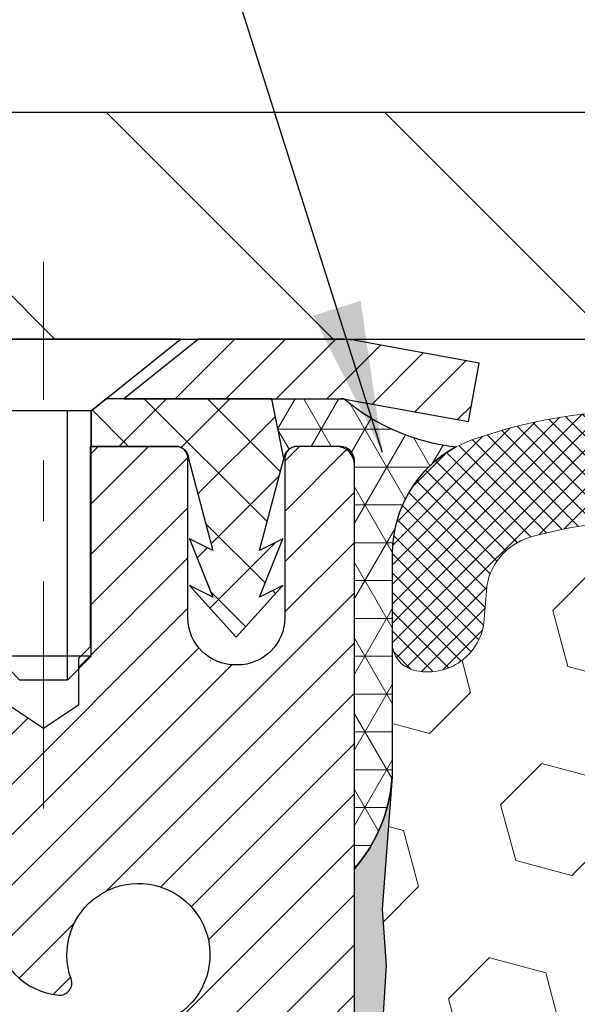
# Model space of a CAD drawing. Extents: x 13 to 3254, y -193 to 1977.
# Drawn here: x 89 to 90, y -173 to -171 of the extents above; entities that cross this region are included whole.
import ezdxf

# ---------------------------------------------------------------- set-up
doc = ezdxf.new("R2010")
doc.units = 0
doc.header["$LTSCALE"] = 5
doc.header["$MEASUREMENT"] = 0
doc.linetypes.add('CENTERX2', pattern=[4, 2.5, -0.5, 0.5, -0.5])
doc.layers.get('DEFPOINTS').update_dxf_attribs({"linetype": 'CONTINUOUS'})
for name, color, linetype, lineweight in [('CAPPING STRIP - H', 251, 'CONTINUOUS', 15), ('CAPPING STRIP - L', 7, 'CONTINUOUS', 25), ('CENTERLINE - L', 1, 'CENTERX2', 18), ('CONCRETE - L', 132, 'CONTINUOUS', 13), ('CORNER BEAD - H', 50, 'CONTINUOUS', 15), ('CORNER BEAD - L', 52, 'CONTINUOUS', 25), ('COVER PLATE - H', 251, 'CONTINUOUS', 13), ('COVER PLATE - L', 7, 'CONTINUOUS', 25), ('DIMS', 50, 'CONTINUOUS', 25), ('EPOXY ADHESIVE - H', 50, 'CONTINUOUS', 15), ('EPOXY ADHESIVE - L', 52, 'CONTINUOUS', 25), ('FOAM INSERT - H', 150, 'CONTINUOUS', 9), ('MIG RETAINER - H', 251, 'CONTINUOUS', 20), ('MIG RETAINER - L', 7, 'CONTINUOUS', 30), ('PVC SIDESHEET - H', 170, 'CONTINUOUS', 20), ('PVC SIDESHEET - L', 150, 'CONTINUOUS', 25), ('SCREW - L', 1, 'CONTINUOUS', 25), ('SILICONE BELLOWS - H', 20, 'CONTINUOUS', 13), ('SILICONE BELLOWS - L', 22, 'CONTINUOUS', 13), ('TEXT - 4', 241, 'CONTINUOUS', 25)]:
    doc.layers.add(name, color=color, linetype=linetype, lineweight=lineweight)
doc.dimstyles.get("Standard").update_dxf_attribs({"dimtxt": 0.18, "dimasz": 0.18, "dimexe": 0.18, "dimexo": 0.0625, "dimgap": 0.09, "dimtad": 0, "dimtih": 1, "dimtoh": 1, "dimdec": 4, "dimzin": 0, "dimdsep": 46, "dimtxsty": 'Standard', "dimcen": 0.09, "dimadec": 0, "dimazin": 0, "dimtfac": 1, "dimtdec": 4, "dimtofl": 0, "dimtmove": 0, "dimatfit": 3, "dimfxl": 1, "dimtolj": 1, "dimtzin": 0, "dimarcsym": 0})
doc.dimstyles.new('STANDARD$0', dxfattribs={"dimtxt": 0.18, "dimasz": 0.18, "dimexe": 0.18, "dimexo": 0.0625, "dimgap": 0.09, "dimtad": 0, "dimtih": 1, "dimtoh": 1, "dimdec": 4, "dimzin": 0, "dimdsep": 46, "dimtxsty": 'Standard', "dimcen": 0.09, "dimadec": 0, "dimazin": 0, "dimtfac": 1, "dimtdec": 4, "dimtofl": 0, "dimtmove": 0, "dimatfit": 3, "dimfxl": 1, "dimtolj": 1, "dimtzin": 0, "dimarcsym": 0})

# ---------------------------------------------------------------- blocks, each defined once
blk = doc.blocks.new('*D33')
at = {"layer": 'DEFPOINTS', "color": 0, "transparency": 16777216}
for p in [(108.2021528981604, -169.2385087175238), (84.20215296540322, -171.8311915062004), (108.2021528981604, -171.8311915061979)]:
    blk.add_point(p, dxfattribs=at)
at = {"layer": 'DIMS', "color": 0, "lineweight": -2, "transparency": 16777216}
for p, q in [((84.20215296540322, -171.5811915062004), (84.20215296540322, -168.9885087175238)), ((108.2021528981604, -171.5811915061979), (108.2021528981604, -168.9885087175238)), ((84.45215296540322, -169.2385087175238), (89.81303736292561, -169.2385087175238)), ((107.9521528981604, -169.2385087175238), (92.35470402959227, -169.2385087175238))]:
    blk.add_line(p, q, dxfattribs=at)
at = {"layer": 'DIMS', "color": 0, "transparency": 16777216}
for points in [[(84.45215296540322, -169.1968420508571), (84.45215296540322, -169.2801753841904), (84.20215296540322, -169.2385087175238)], [(107.9521528981604, -169.1968420508571), (107.9521528981604, -169.2801753841904), (108.2021528981604, -169.2385087175238)]]:
    blk.add_solid(points, dxfattribs=at)
at = {"layer": 'DIMS', "color": 0, "transparency": 16777216, "insert": (91.08387069625894, -169.2385087175238), "char_height": 0.25, "attachment_point": 5}
blk.add_mtext('\\A1;24 IN\\P [609.6mm]', dxfattribs=at)

msp = doc.modelspace()

# ---------------------------------------------------------------- hatches: boundary and pattern name
at = {"layer": 'CAPPING STRIP - H'}
h = msp.add_hatch(dxfattribs=at)
h.set_pattern_fill('ANSI31', color=256, scale=0.47244, angle=90, style=0)
h.set_pattern_definition([(45.00000000000001, (-903.0481995763887, 245.0794549536772), (0.04175819096297156, -0.04175819096297156), [])])
edge = h.paths.add_edge_path()
edge.add_line((89.39066592921324, -172.0923985801032), (89.40827269325405, -171.9955613778775))
edge.add_line((89.40827269325405, -171.9955613778775), (89.203962653433, -171.9584140979093))
edge.add_arc((89.17931318377282, -172.0939861810207), 0.1377947244043846, 439.6951535297753, 449.9999999990073)
edge.add_line((89.17931318377521, -171.9561914566163), (88.94446584286368, -171.9561914566163))
edge.add_line((88.94446584286368, -171.9561914566163), (88.82143483892594, -172.0546162597665))
edge.add_line((88.82143483892594, -172.0546162597665), (89.17931318377521, -172.0546162597665))
edge.add_arc((89.17931318377225, -172.0939861810338), 0.03936992126728001, 439.69515352857024, 449.9999999956983, ccw=False)
edge.add_line((89.18635588939185, -172.0552513001363), (89.39066592921324, -172.0923985801032))
edge = h.paths.add_edge_path()
edge.add_arc((88.15706741766371, -172.0939861810267), 0.03936992126011774, 90.00000000016541, 180.0000000001654, ccw=False)
edge.add_line((88.1570674176636, -172.0546162597665), (88.55568787042137, -172.0546162597665))
edge.add_line((88.55568787042137, -172.0546162597665), (88.43265686648363, -171.9561914566163))
edge.add_line((88.43265686648363, -171.9561914566163), (88.11769749640405, -171.9561914566163))
edge.add_arc((88.11769749640416, -172.0546162597664), 0.09842480315012381, 450.0000000000662, 540.0000000000662)
edge.add_line((88.01927269325404, -172.0546162597665), (88.01927269325404, -172.605795157407))
edge.add_line((88.01927269325404, -172.605795157407), (88.11769749640405, -172.605795157407))
edge.add_line((88.11769749640405, -172.605795157407), (88.1176974964036, -172.0939861810268))
at = {"layer": 'CORNER BEAD - H'}
h = msp.add_hatch(dxfattribs=at)
h.set_pattern_fill('NET3', color=256, scale=0.4999999999999999, style=0)
h.set_pattern_definition([(0, (156.5889573297318, -202.9174890522419), (0, 0.06249999999999999), []), (59.99999999999999, (156.5889573297318, -202.9174890522419), (-0.05412658773652741, 0.03125), []), (120, (156.5889573297318, -202.9174890522419), (-0.05412658773652741, -0.03124999999999998), [])])
edge = h.paths.add_edge_path()
edge.add_line((89.18635437339972, -172.0552513001361), (89.06576486701039, -172.0546162597664))
edge.add_line((89.06576486701039, -172.0546162597664), (89.08544842659684, -172.153041259759))
edge.add_arc((89.08626812824556, -172.1533704797815), 0.0008833439964850852, 158.1179297715864, 360.8181590899748)
edge.add_arc((89.10711696451966, -172.1533234487735), 0.01996561200112142, 89.90123078185673, 180.0987692178221, ccw=False)
edge.add_line((89.10715138218407, -172.1333578664378), (89.17853085091556, -172.133356810939))
edge.add_arc((89.17853085091556, -172.1569788581832), 0.0236220472442028, 0, 90, ccw=False)
edge.add_line((89.20215289815977, -172.1569788581832), (89.20215289816045, -172.8311914566162))
edge.add_arc((89.00538402213832, -172.6614035489619), 0.2598959871883703, 319.2097510618541, 356.0189514340825)
edge.add_line((89.26465289816045, -172.6794472205073), (89.26465289816045, -172.3102672029695))
edge.add_arc((89.46465289816041, -172.3102672029694), 0.1999999999999549, 118.23613575686471, 180.0000000000041, ccw=False)
edge.add_arc((89.4069550065091, -171.7945801318797), 0.3414880631712388, 229.7594506221592, 263.7927568215042, ccw=False)
at = {"layer": 'COVER PLATE - H'}
h = msp.add_hatch(dxfattribs=at)
h.set_pattern_fill('ANSI31', color=256, scale=2.6, angle=90, style=0)
h.set_pattern_definition([(135, (89.89262238728473, -180.4957814339375), (-0.229809703885628, -0.2298097038856279), [])])
h.paths.add_polyline_path([(95.73340289816018, -171.5811914566163), (85.61997335306704, -171.581191456616), (84.20215289816018, -171.8311914566162), (84.20215289816018, -171.9561914566162), (96.04590289816018, -171.9561914566161), (96.04590289816018, -171.8936914566164)])
at = {"layer": 'EPOXY ADHESIVE - H'}
h = msp.add_hatch(dxfattribs=at)
h.set_pattern_fill('AR-SAND', color=256, scale=0.03937007874015701)
h.set_pattern_definition([(37.50000000000001, (75.58164062500046, 11.11245902953651), (-0.002480053468882181, 0.07585920350445416), [0, -0.05984251968503865, 0, -0.06692913385826692, 0, -0.06397637795275514]), (7.499999999999999, (75.58164062500046, 11.11245902953651), (0.06967624823888606, 0.1111081128043191), [0, -0.03228346456692874, 0, -0.05393700787401511, 0, -0.02066929133858243]), (327.5, (75.53321542815007, 11.11245902953651), (0.1226040103051755, 0.0002227973833450738), [0, -0.0196850393700785, 0, -0.07086614173228262, 0, -0.09251968503936897]), (317.5, (75.53321542815007, 11.11245902953651), (0.118351441124892, 0.03455415609977319), [0, -0.009842519685039252, 0, -0.04645669291338526, 0, -0.05314960629921196])])
edge = h.paths.add_edge_path()
edge.add_line((88.96415289816036, -176.956191456616), (88.96415289816039, -176.8555109158252))
edge.add_arc((-335.492174344492, -176.7543185904947), 424.4563393050083, 359.9863404249658, 360.0136595757584)
edge.add_line((88.96415289815911, -176.6531262597994), (88.9654870219284, -174.8653562597993))
edge.add_line((88.9654870219284, -174.8653562597993), (89.2021528981578, -174.8653562597994))
edge.add_line((89.2021528981578, -174.8653562597994), (89.20215441413664, -172.8311896997205))
edge.add_arc((89.0053840221384, -172.661403548962), 0.2598959871882628, 319.2102626382558, 356.0189514340809)
edge.add_line((89.26465289816045, -172.6794472205073), (89.24807478308139, -172.897656723215))
edge.add_line((89.24807478308139, -172.897656723215), (89.25456157863157, -172.9917669198522))
edge.add_line((89.25456157863155, -172.9917669198522), (89.24780125299684, -173.0965285496795))
edge.add_line((89.24780125299685, -173.0965285496795), (89.2542127981792, -173.1698199185435))
edge.add_line((89.2542127981792, -173.1698199185435), (89.24751739273385, -173.2049626717136))
edge.add_line((89.24751739273384, -173.2049626717136), (89.25421279817918, -173.251739577025))
edge.add_line((89.2542127981792, -173.251739577025), (89.24338816945435, -173.3197375272438))
edge.add_line((89.24338816945433, -173.3197375272438), (89.24547581335256, -173.4577419295169))
edge.add_line((89.24547581335256, -173.4577419295169), (89.25421279817918, -173.557630444685))
edge.add_line((89.2542127981792, -173.557630444685), (89.25613185507122, -173.7903117595287))
edge.add_line((89.2561318550712, -173.7903117595287), (89.2559197130755, -173.973941759059))
edge.add_line((89.25591971307551, -173.973941759059), (89.2610769438774, -174.0824238966086))
edge.add_line((89.26107694387738, -174.0824238966085), (89.24937655662885, -174.1417547996703))
edge.add_line((89.24937655662885, -174.1417547996703), (89.25218096440713, -174.2481631942957))
edge.add_line((89.25218096440713, -174.2481631942957), (89.25386324055799, -174.3671953502431))
edge.add_line((89.25386324055799, -174.3671953502431), (89.25803484319286, -174.5058491566259))
edge.add_line((89.25803484319286, -174.5058491566259), (89.2428685617057, -174.655244830458))
edge.add_line((89.2428685617057, -174.655244830458), (89.24404685356045, -174.9039809071319))
edge.add_line((89.24404685356046, -174.9039809071319), (89.18147377381243, -174.9250997989774))
edge.add_line((89.18147377381243, -174.9250997989773), (89.07224927691132, -174.9348787568848))
edge.add_line((89.07224927691132, -174.9348787568848), (89.03080042476077, -175.1202353986142))
edge.add_line((89.03080042476077, -175.1202353986142), (89.02402157047928, -175.2496468236948))
edge.add_line((89.02402157047928, -175.2496468236948), (89.01419693035169, -175.3740809193986))
edge.add_line((89.01419693035169, -175.3740809193986), (89.0227354491723, -175.5217428392879))
edge.add_line((89.0227354491723, -175.5217428392879), (89.03654589098267, -175.7859391638803))
edge.add_line((89.03654589098267, -175.7859391638803), (89.02343895205138, -176.1411976817876))
edge.add_line((89.02343895205138, -176.1411976817876), (89.02100737716034, -176.4342563984869))
edge.add_line((89.02100737716034, -176.4342563984869), (89.01871209921387, -176.5874418673973))
edge.add_line((89.01871209921387, -176.5874418673973), (89.00020237582885, -176.7082930060075))
edge.add_line((89.00020237582885, -176.7082930060075), (88.99367881129174, -176.8276106918862))
edge.add_line((88.99367881129174, -176.8276106918862), (89.01609328389584, -176.956191456616))
edge.add_line((89.01609328389586, -176.956191456616), (88.96415289816038, -176.956191456616))
at = {"layer": 'FOAM INSERT - H'}
h = msp.add_hatch(dxfattribs=at)
h.set_pattern_fill('HEX', color=256, scale=0.7670000000000001, angle=45, style=0)
h.set_pattern_definition([(45, (89.89262238728473, -180.4957814339375), (-0.1174224145446686, 0.1174224145446686), [0.09587500000000002, -0.19175]), (165, (89.89262238728473, -180.4957814339375), (-0.04297958669705609, -0.1604020012417247), [0.09587500000000002, -0.19175]), (105, (89.96041624993107, -180.4279875712912), (-0.1604020012417247, -0.04297958669705604), [0.09587500000000002, -0.19175])])
edge = h.paths.add_edge_path()
edge.add_line((89.24937655662885, -174.1417547996703), (89.26107694387738, -174.0824238966085))
edge.add_line((89.26107694387738, -174.0824238966085), (89.25591971307551, -173.973941759059))
edge.add_line((89.25591971307551, -173.973941759059), (89.2561318550712, -173.7903117595287))
edge.add_line((89.2561318550712, -173.7903117595287), (89.2542127981792, -173.557630444685))
edge.add_line((89.2542127981792, -173.557630444685), (89.24547581335256, -173.4577419295169))
edge.add_line((89.24547581335256, -173.4577419295169), (89.24338816945433, -173.3197375272438))
edge.add_line((89.24338816945433, -173.3197375272438), (89.2542127981792, -173.251739577025))
edge.add_line((89.2542127981792, -173.251739577025), (89.24751739273384, -173.2049626717136))
edge.add_line((89.24751739273384, -173.2049626717136), (89.2542127981792, -173.1698199185435))
edge.add_line((89.2542127981792, -173.1698199185435), (89.24780125299685, -173.0965285496795))
edge.add_line((89.24780125299685, -173.0965285496795), (89.25456157863155, -172.9917669198522))
edge.add_line((89.25456157863155, -172.9917669198522), (89.24807478308139, -172.897656723215))
edge.add_line((89.24807478308139, -172.897656723215), (89.26465289816018, -172.6794472205073))
edge.add_line((89.26465289816018, -172.6794472205073), (89.26465289816018, -172.4575164729707))
edge.add_arc((89.31152789814921, -172.4575164729707), 0.04687499998902922, 179.9999999999305, 255.5224878037908)
edge.add_arc((89.32324664815995, -172.4121299493738), 0.09375000000000729, 255.5224878038815, 355.8048724010766)
edge.add_line((89.41674546394937, -172.4189880792923), (89.4201690534155, -172.3723133203381))
edge.add_arc((89.51990112359407, -172.379628658914), 0.1000000000029069, 106.0770345889446, 175.8048724033864, ccw=False)
edge.add_arc((89.68441641167453, -172.9504638940514), 0.6940691421796551, 67.41304405710679, 106.07703458897129, ccw=False)
edge.add_arc((89.87418102388656, -172.4942910000669), 0.199999999999907, 16.242133128335183, 67.41304405708809, ccw=False)
edge.add_arc((90.1562069522141, -172.4121299493738), 0.09375000000010905, 196.2421331283724, 343.7578668716277)
edge.add_arc((90.43823288054166, -172.4942910000671), 0.1999999999999671, 112.58695594290941, 163.757866871619, ccw=False)
edge.add_arc((90.62799749275378, -172.9504638940513), 0.6940691421794278, 67.41304405682092, 112.58695594290981, ccw=False)
edge.add_arc((90.81776210496811, -172.4942910000681), 0.2000000000000607, 16.24213312859331, 67.41304405685497, ccw=False)
edge.add_arc((91.09978803329533, -172.4121299493738), 0.09374999999995436, 196.2421331285447, 343.7578668714553)
edge.add_arc((91.38181396162256, -172.4942910000678), 0.2000000000000146, 112.586955943155, 163.7578668714704, ccw=False)
edge.add_arc((91.57157857383662, -172.9504638940516), 0.6940691421798045, 67.41304405710059, 112.58695594314341, ccw=False)
edge.add_arc((91.7613431860488, -172.4942910000669), 0.1999999999998961, 16.24213312835309, 67.41304405709559, ccw=False)
edge.add_arc((92.04336911437632, -172.4121299493738), 0.09375000000010905, 196.2421331283724, 343.7578668716277)
edge.add_arc((92.32539504270386, -172.4942910000669), 0.1999999999999057, 112.58695594291191, 163.7578668716648, ccw=False)
edge.add_arc((92.51515965491586, -172.9504638940514), 0.6940691421796411, 67.41304405681649, 112.586955942891, ccw=False)
edge.add_arc((92.70492426713032, -172.4942910000681), 0.2000000000000607, 16.24213312859331, 67.41304405685497, ccw=False)
edge.add_arc((92.98695019545754, -172.4121299493738), 0.09374999999995436, 196.2421331285447, 343.7578668714553)
edge.add_arc((93.26897612378474, -172.4942910000678), 0.1999999999999794, 112.5869559431506, 163.7578668714759, ccw=False)
edge.add_arc((93.45874073599883, -172.9504638940514), 0.694069142179647, 67.41304405709519, 112.58695594314881, ccw=False)
edge.add_arc((93.64850534821092, -172.494291000067), 0.200000000000013, 16.242133128368607, 67.41304405707871, ccw=False)
edge.add_arc((93.93053127653842, -172.4121299493738), 0.09374999999999195, 196.2421331283751, 343.7578668716249)
edge.add_arc((94.21255720486583, -172.4942910000671), 0.1999999999999557, 112.58695594290191, 163.7578668716011, ccw=False)
edge.add_arc((94.40232181707832, -172.9504638940517), 0.6940691421798738, 67.41304405686668, 112.58695594292499, ccw=False)
edge.add_arc((94.59208642929235, -172.4942910000677), 0.1999999999999394, 16.242133128518503, 67.41304405685378, ccw=False)
edge.add_arc((94.87411235761954, -172.4121299493738), 0.09374999999996005, 196.2421331285256, 343.7578668714362)
edge.add_arc((95.15613828594678, -172.494291000068), 0.2000000000000737, 112.58695594315631, 163.7578668714414, ccw=False)
edge.add_arc((95.3459028981609, -172.9504638940513), 0.6940691421794699, 74.02685581633318, 112.58695594316251, ccw=False)
edge.add_arc((95.50938286099748, -172.3793312934782), 0.1000000000029025, 4.19512759682658, 74.02685581641992, ccw=False)
edge.add_line((95.609114931176, -172.3720159549019), (95.61256033237053, -172.4189880792919))
edge.add_arc((95.70605914817149, -172.4121299493818), 0.09375000001091134, 184.1951275933489, 284.4775121677391)
edge.add_arc((95.71777789815981, -172.4575164729843), 0.04687500000014853, 284.4775121676922, 359.9999999999305)
edge.add_line((95.76465289815995, -172.4575164729843), (95.76465289816018, -172.6794472205067))
edge.add_arc((96.02392177418228, -172.6614035489615), 0.2598959871883363, 183.9810485658992, 220.7902489381449)
edge.add_line((95.82715289816018, -172.8311914566157), (95.82715289816018, -173.518691456616))
edge.add_arc((95.82715289816018, -173.706191456616), 0.1875, 0, 90, ccw=False)
edge.add_line((96.01465289816018, -173.706191456616), (96.01465289816018, -174.018691456616))
edge.add_arc((95.82715289816018, -174.018691456616), 0.1875, -90, 0, ccw=False)
edge.add_line((95.82715289816018, -174.206191456616), (95.82715289816018, -174.706191456616))
edge.add_arc((95.82715289816018, -174.893691456616), 0.1875, 0, 90, ccw=False)
edge.add_line((96.01465289816018, -174.893691456616), (96.01465289816018, -175.206191456616))
edge.add_arc((95.82715289816018, -175.206191456616), 0.1875, -90, 0, ccw=False)
edge.add_line((95.82715289816018, -175.393691456616), (95.82715289816018, -176.956191456616))
edge.add_line((95.82715289816018, -176.956191456616), (89.01609328389586, -176.956191456616))
edge.add_line((89.01609328389586, -176.956191456616), (88.99367881129174, -176.8276106918862))
edge.add_line((88.99367881129174, -176.8276106918862), (89.00020237582885, -176.7082930060075))
edge.add_line((89.00020237582885, -176.7082930060075), (89.01871209921387, -176.5874418673973))
edge.add_line((89.01871209921387, -176.5874418673973), (89.02100737716034, -176.4342563984869))
edge.add_line((89.02100737716034, -176.4342563984869), (89.02343895205138, -176.1411976817876))
edge.add_line((89.02343895205138, -176.1411976817876), (89.03654589098267, -175.7859391638803))
edge.add_line((89.03654589098267, -175.7859391638803), (89.0227354491723, -175.5217428392879))
edge.add_line((89.0227354491723, -175.5217428392879), (89.01419693035169, -175.3740809193986))
edge.add_line((89.01419693035169, -175.3740809193986), (89.02402157047928, -175.2496468236948))
edge.add_line((89.02402157047928, -175.2496468236948), (89.03080042476077, -175.1202353986142))
edge.add_line((89.03080042476077, -175.1202353986142), (89.07224927691132, -174.9348787568848))
edge.add_line((89.07224927691132, -174.9348787568848), (89.18147377381243, -174.9250997989773))
edge.add_line((89.18147377381243, -174.9250997989773), (89.24404685356046, -174.9039809071319))
edge.add_line((89.24404685356046, -174.9039809071319), (89.2428685617057, -174.655244830458))
edge.add_line((89.2428685617057, -174.655244830458), (89.25803484319286, -174.5058491566259))
edge.add_line((89.25803484319286, -174.5058491566259), (89.25386324055799, -174.3671953502431))
edge.add_line((89.25386324055799, -174.3671953502431), (89.25218096440713, -174.2481631942957))
edge.add_line((89.25218096440713, -174.2481631942957), (89.24937655662885, -174.1417547996703))
at = {"layer": 'MIG RETAINER - H'}
h = msp.add_hatch(dxfattribs=at)
h.set_pattern_fill('ANSI31', color=256, scale=0.47, style=0)
h.set_pattern_definition([(45, (-858.4504259654582, -610.2177144885154), (-0.04154252339470966, 0.04154252339470967), [])])
h.paths.add_polyline_path([(89.20215289815894, -174.8653562598351), (89.20215289816076, -174.1642393527009), (89.12785656387825, -174.0996545346403), (88.96415289816082, -174.0996545346403), (88.96415289815991, -174.8653562598351)])
edge = h.paths.add_edge_path()
edge.add_arc((88.42215289816204, -172.4163562598328), 0.07800000000003138, 179.9999999999582, 269.9999999994989, ccw=False)
edge.add_line((88.34415289816195, -172.4163562598328), (88.34415289816229, -172.1533562598357))
edge.add_arc((88.32415289816208, -172.1533562598355), 0.02000000000020918, 359.9999999993486, 449.9999999980458)
edge.add_line((88.32415289816277, -172.1333562598353), (88.23715289816289, -172.1333562598334))
edge.add_arc((88.23715289816221, -172.1633562598335), 0.03000000000002956, 449.9999999986973, 539.9999999997827)
edge.add_line((88.20715289816224, -172.1633562598334), (88.20715289816155, -172.6983562598404))
edge.add_arc((88.36415289816148, -172.6983562598406), 0.1569999999999254, 539.9999999999377, 630.0000000003319)
edge.add_line((88.36415289816239, -172.8553562598406), (88.53041321311969, -172.8553562598397))
edge.add_arc((88.530413213109, -172.9340959448712), 0.07873968503150763, 362.58551599465926, 449.9999999922238, ccw=False)
edge.add_arc((88.72395567217518, -172.9253562598358), 0.114999999999426, 182.585516002114, 264.7875303258168)
edge.add_arc((88.71532498684996, -173.0199634015891), 0.02000000000000517, 264.7875303255701, 379.6742449813813)
edge.add_arc((88.8453719532813, -172.9734657874008), 0.1181095275611714, -102.63422251541402, 199.6742449814629, ccw=False)
edge.add_arc((88.81516379312097, -173.1082311711721), 0.02000000000040289, 437.36577748606, 550.6215204679287)
edge.add_arc((88.87315289816104, -173.0973562598341), 0.07899999999997757, 190.6215204695919, 269.9999999991755)
edge.add_line((88.8731528981599, -173.1763562598341), (88.94715289816111, -173.1763562598352))
edge.add_arc((88.94715289816088, -173.1933562598352), 0.01699999999999591, 360, 449.9999999992337, ccw=False)
edge.add_line((88.96415289816093, -173.1933562598352), (88.96415289816036, -173.7870579850303))
edge.add_line((88.96415289816036, -173.7870579850303), (89.12785656387825, -173.7870579850303))
edge.add_line((89.12785656387825, -173.7870579850303), (89.2021528981603, -173.72247316697))
edge.add_line((89.2021528981603, -173.72247316697), (89.20215289816224, -172.1633562598361))
edge.add_arc((89.17215289816238, -172.163356259836), 0.02999999999985903, 359.9999999997829, 449.9999999995657)
edge.add_line((89.17215289816261, -172.1333562598361), (89.10715289816244, -172.1333562598355))
edge.add_arc((89.10715289816221, -172.1533562598355), 0.01999999999998181, 449.9999999993486, 540)
edge.add_line((89.08715289816223, -172.1533562598355), (89.08715289816189, -172.4163562598369))
edge.add_arc((89.00915289816191, -172.4163562598368), 0.07799999999997453, 269.9999999995825, 359.9999999999165, ccw=False)
edge.add_line((89.00915289816135, -172.4943562598368), (89.00515289816133, -172.4943562598368))
edge.add_arc((89.00515289816178, -172.4163562598369), 0.07799999999986085, 179.999999999833, 269.999999999666, ccw=False)
edge.add_line((88.92715289816192, -172.4163562598367), (88.92715289816226, -172.153356259836))
edge.add_arc((88.90715289816228, -172.153356259836), 0.01999999999998181, 360, 449.9999999996743)
edge.add_line((88.9071528981624, -172.1333562598361), (88.76570625010606, -172.1333562598351))
edge.add_line((88.76570625010606, -172.1333562598351), (88.76570625010606, -172.4642514660523))
edge.add_line((88.76570625010606, -172.4642514660523), (88.74642068770834, -172.4835820729542))
edge.add_line((88.74642068770834, -172.4835820729542), (88.74642068770834, -172.5607243225395))
edge.add_line((88.74642068770834, -172.5607243225395), (88.6885640005197, -172.5992954473324))
edge.add_line((88.6885640005197, -172.5992954473324), (88.63070731333107, -172.5607243225395))
edge.add_line((88.63070731333107, -172.5607243225395), (88.63070731333107, -172.4835820729542))
edge.add_line((88.63070731333107, -172.4835820729542), (88.61142175093426, -172.4642965105582))
edge.add_line((88.61142175093426, -172.4642965105582), (88.61142175093426, -172.1333562598351))
edge.add_line((88.61142175093426, -172.1333562598351), (88.52415289816224, -172.1333562598349))
edge.add_arc((88.52415289816224, -172.1533562598349), 0.01999999999998181, 450, 540)
edge.add_line((88.50415289816226, -172.1533562598349), (88.50415289816192, -172.416356259833))
edge.add_arc((88.42615289816183, -172.4163562598328), 0.07800000000008822, 269.999999999666, 359.999999999833, ccw=False)
edge.add_line((88.42615289816138, -172.4943562598329), (88.42215289816136, -172.4943562598329))
at = {"layer": 'PVC SIDESHEET - H'}
h = msp.add_hatch(dxfattribs=at)
h.set_pattern_fill('ANSI37', color=256, scale=0.59055, style=0)
h.set_pattern_definition([(135, (3039.872502430179, -659.1303200482027), (0.05219773870371444, 0.05219773870371446), []), (45.00000000000001, (3039.872502430179, -659.1303200482027), (0.05219773870371445, -0.05219773870371446), [])])
edge = h.paths.add_edge_path()
edge.add_line((89.08544994258796, -172.1530412597594), (89.06576638300203, -172.0546162597669))
edge.add_line((89.06576638300203, -172.0546162597669), (88.79191346142034, -172.0546162597665))
edge.add_line((88.79191346142045, -172.0546162597665), (88.76730726063272, -172.0743012203968))
edge.add_line((88.76730726063272, -172.0743012203968), (88.76730726063272, -172.1333562597583))
edge.add_line((88.76730726063272, -172.1333562597583), (88.90828494258847, -172.1333562597587))
edge.add_arc((88.90828494258801, -172.1530412597588), 0.01968500000009499, 1.6541434888495132e-10, 89.99999999884187, ccw=False)
edge.add_line((88.9279699425881, -172.1530412597587), (88.96813866350954, -172.3052374255725))
edge.add_line((88.96813866350954, -172.3052374255725), (88.9295673844324, -172.2859517860342))
edge.add_line((88.92956738443252, -172.2859517860342), (88.96813866350988, -172.3823799837288))
edge.add_line((88.96813866350976, -172.3823799837288), (88.92956738443218, -172.3630943441895))
edge.add_line((88.92956738443229, -172.3630943441895), (89.00670994258724, -172.4483162597589))
edge.add_line((89.00670994258724, -172.4483162597589), (89.08385250074264, -172.3630943441898))
edge.add_line((89.08385250074264, -172.3630943441897), (89.04528122166585, -172.3823799837286))
edge.add_line((89.04528122166585, -172.3823799837286), (89.08385250074275, -172.2859517860343))
edge.add_line((89.08385250074286, -172.2859517860343), (89.04528122166516, -172.305237425573))
edge.add_line((89.04528122166516, -172.305237425573), (89.08544994258796, -172.1530412597594))
at = {"layer": 'SILICONE BELLOWS - H'}
h = msp.add_hatch(dxfattribs=at)
h.set_pattern_fill('ANSI37', color=256, scale=0.1812307692189964, style=0)
h.set_pattern_definition([(45, (-285.2585278643958, -119.3140486818714), (-0.01601868823430082, 0.01601868823430083), []), (135, (-285.2585278643958, -119.3140486818714), (-0.01601868823430083, -0.01601868823430082), [])])
edge = h.paths.add_edge_path()
edge.add_arc((91.57157857382698, -172.9440832714959), 0.8705822631059744, 66.22584100476308, 113.77415899383479, ccw=False)
edge.add_arc((91.84191214426362, -172.3304055610588), 0.1999999999999311, 0.9999999999678835, 66.22584100501149, ccw=False)
edge.add_line((92.04188168329482, -172.3269150797714), (92.04336911437643, -172.4121299493738))
edge.add_line((92.04336911437643, -172.4121299493738), (92.04485654545827, -172.3269150797713))
edge.add_arc((92.24482608449134, -172.330405561056), 0.2000000000017353, 113.77415899577181, 179.0000000008147, ccw=False)
edge.add_arc((92.51515965491713, -172.9440832714959), 0.8705822631059779, 66.22584100561738, 113.77415899468909, ccw=False)
edge.add_arc((92.78549322534458, -172.3304055610548), 0.199999999999961, 0.999999999959698, 66.22584100586062, ccw=False)
edge.add_line((92.98546276437581, -172.3269150797674), (92.98695019545765, -172.4121299493738))
edge.add_line((92.98695019545765, -172.4121299493738), (92.98843762653927, -172.3269150797673))
edge.add_arc((93.1884071655724, -172.330405561052), 0.2000000000018083, 113.77415899485791, 179.0000000007825, ccw=False)
edge.add_arc((93.45874073598902, -172.9440832714957), 0.8705822631057496, 66.22584100476058, 113.7741589938291, ccw=False)
edge.add_arc((93.72907430642567, -172.330405561059), 0.2000000000000845, 1.0000000000077875, 66.22584100505321, ccw=False)
edge.add_line((93.92904384545703, -172.3269150797715), (93.93053127653864, -172.4121299493738))
edge.add_line((93.93053127653864, -172.4121299493738), (93.93201870762026, -172.3269150797717))
edge.add_arc((94.13198824665332, -172.3304055610561), 0.2000000000017323, 113.77415899577181, 179.0000000008636, ccw=False)
edge.add_arc((94.40232181707938, -172.9440832714957), 0.8705822631056965, 66.22584100564512, 113.77415899471669, ccw=False)
edge.add_arc((94.67265538750652, -172.3304055610547), 0.1999999999999906, 1.0000000000246132, 66.22584100592212, ccw=False)
edge.add_line((94.8726249265378, -172.3269150797672), (94.87411235761964, -172.4121299493738))
edge.add_line((94.87411235761964, -172.4121299493738), (94.87559978870148, -172.3269150797674))
edge.add_arc((95.07556932773453, -172.330405561052), 0.2000000000017191, 113.7741589949149, 179.0000000008472, ccw=False)
edge.add_arc((95.34590289815081, -172.944083271496), 0.8705822631058254, 70.96115925756533, 113.77415899381259, ccw=False)
edge.add_arc((95.56465289815985, -172.3101834299689), 0.2000000000001007, 1.0589928933768533e-10, 70.96115925790258, ccw=False)
edge.add_line((95.76465289815995, -172.3101834299686), (95.76465289815995, -172.4575164729844))
edge.add_arc((95.71777789815994, -172.4575164729844), 0.04687500000001421, -75.5224878212349, 0, ccw=False)
edge.add_arc((95.70605914817173, -172.4121299493818), 0.0937500000109236, 184.1951275933483, 284.4775121731822, ccw=False)
edge.add_line((95.61256033237076, -172.4189880792919), (95.609114931176, -172.3720159549019))
edge.add_arc((95.50938286099759, -172.379331293478), 0.1000000000027656, 4.195127596733849, 74.0268558136193)
edge.add_arc((95.34590289816109, -172.9504638940516), 0.6940691421797479, 74.0268558159457, 112.5869559431694)
edge.add_arc((95.1561382859469, -172.4942910000678), 0.1999999999999108, 112.5869559432113, 163.7578668714791)
edge.add_arc((94.87411235761964, -172.4121299493738), 0.0937500000000794, 196.2421331285585, 343.7578668714415, ccw=False)
edge.add_arc((94.59208642929237, -172.4942910000676), 0.1999999999998908, 16.24213312848061, 67.4130440567818)
edge.add_arc((94.40232181707842, -172.9504638940515), 0.6940691421797421, 67.41304405685068, 112.5869559429179)
edge.add_arc((94.2125572048661, -172.4942910000671), 0.1999999999999967, 112.5869559429101, 163.7578668716124)
edge.add_arc((93.93053127653853, -172.4121299493738), 0.09375000000010905, 196.2421331283724, 343.75786687162764, ccw=False)
edge.add_arc((93.64850534821097, -172.4942910000671), 0.1999999999999671, 16.24213312838096, 67.41304405709057)
edge.add_arc((93.45874073599876, -172.9504638940515), 0.6940691421796498, 67.41304405708891, 112.5869559431425)
edge.add_arc((93.26897612378474, -172.4942910000678), 0.1999999999999765, 112.5869559431506, 163.7578668714759)
edge.add_arc((92.98695019545754, -172.4121299493738), 0.09374999999995436, 196.2421331285447, 343.75786687145535, ccw=False)
edge.add_arc((92.70492426713044, -172.4942910000678), 0.1999999999998918, 16.24213312853989, 67.41304405679995)
edge.add_arc((92.51515965491603, -172.9504638940517), 0.6940691421798687, 67.41304405681944, 112.5869559428986)
edge.add_arc((92.32539504270387, -172.494291000067), 0.1999999999999387, 112.5869559429126, 163.7578668716425)
edge.add_arc((92.04336911437643, -172.4121299493738), 0.093749999999984, 196.2421331283584, 343.75786687164157, ccw=False)
edge.add_arc((91.76134318604888, -172.4942910000672), 0.2000000000001159, 16.24213312841094, 67.41304405714253)
edge.add_arc((91.57157857383662, -172.9504638940514), 0.6940691421796488, 67.41304405709523, 112.5869559431488)
edge.add_arc((91.38181396162271, -172.4942910000676), 0.19999999999989, 112.5869559432182, 163.7578668715194)
edge.add_arc((91.09978803329544, -172.4121299493738), 0.0937500000000794, 196.2421331285585, 343.7578668714415, ccw=False)
edge.add_arc((90.81776210496818, -172.4942910000678), 0.1999999999999169, 16.24213312852084, 67.41304405678868)
edge.add_arc((90.62799749275396, -172.9504638940515), 0.6940691421797354, 67.41304405682757, 112.5869559429158)
edge.add_arc((90.43823288054168, -172.4942910000671), 0.1999999999999967, 112.5869559429101, 163.7578668716124)
edge.add_arc((90.15620695221422, -172.4121299493738), 0.09374999999999195, 196.2421331283751, 343.75786687162486, ccw=False)
edge.add_arc((89.87418102388666, -172.4942910000672), 0.2000000000001159, 16.24213312841094, 67.41304405714253)
edge.add_arc((89.68441641167453, -172.9504638940513), 0.6940691421794684, 67.41304405710048, 106.0770345893665)
edge.add_arc((89.51990112359405, -172.379628658914), 0.100000000002897, 106.0770345916478, 175.8048724033533)
edge.add_line((89.4201690534155, -172.3723133203381), (89.4167454639496, -172.4189880792923))
edge.add_arc((89.32324664816018, -172.4121299493738), 0.09375000000001014, 255.5224878212474, 355.8048724010767, ccw=False)
edge.add_arc((89.31152789814952, -172.4575164729707), 0.04687499998910789, 180.0000000171616, 255.5224878384391, ccw=False)
edge.add_line((89.2646528981604, -172.4575164729847), (89.26465289816018, -172.3105340865702))
edge.add_arc((89.46465289816017, -172.3105340865701), 0.1999999999999886, 109.13047367206269, 180.0000000000326, ccw=False)
edge.add_arc((89.68441641167391, -172.9440832714961), 0.8705822631059874, 66.2258410053226, 109.13047367237431, ccw=False)
edge.add_arc((89.95474998209949, -172.3304055610561), 0.2000000000018007, 0.9999999991362074, 66.22584100421977, ccw=False)
edge.add_line((90.1547195211326, -172.3269150797717), (90.15620695221422, -172.4121299493738))
edge.add_line((90.15620695221422, -172.4121299493738), (90.15769438329606, -172.3269150797715))
edge.add_arc((90.3576639223272, -172.3304055610586), 0.1999999999998598, 113.77415899504959, 179.000000000105, ccw=False)
edge.add_arc((90.62799749276375, -172.9440832714961), 0.8705822631061179, 66.2258410061429, 113.77415899523899, ccw=False)
edge.add_arc((90.89833106318075, -172.3304055610521), 0.2000000000017499, 0.999999999177021, 66.2258410050809, ccw=False)
edge.add_line((91.09830060221383, -172.3269150797674), (91.09978803329544, -172.4121299493738))
edge.add_line((91.09978803329544, -172.4121299493738), (91.10127546437728, -172.3269150797674))
edge.add_arc((91.30124500341033, -172.3304055610519), 0.2000000000017191, 113.7741589949149, 179.0000000008472, ccw=False)

# ---------------------------------------------------------------- linework, layer by layer
at = {"layer": 'CAPPING STRIP - L'}
for p, q in [((88.94446584286368, -171.9561914566163), (88.82143483892594, -172.0546162597665)), ((89.17931318376907, -171.9561914566162), (88.94446584285754, -171.9561914566162)), ((89.17931318377521, -171.9561914566163), (88.94446584286368, -171.9561914566163)), ((89.40827269325416, -171.9955613778769), (89.203962653433, -171.9584140979093)), ((89.39066592921324, -172.0923985801032), (89.40827269325416, -171.9955613778769)), ((88.82143483892594, -172.0546162597665), (89.17931318377521, -172.0546162597665)), ((89.18635588939185, -172.0552513001363), (89.39066592921324, -172.0923985801032))]:
    msp.add_line(p, q, dxfattribs=at)
for centre, radius, start, end in [((89.17931318377225, -172.093986181027), 0.13779472441075, 79.69515353001904, 89.9999999987689), ((89.17931318377282, -172.0939861810276), 0.03936992126108407, 79.69515352776804, 89.99999999652816)]:
    msp.add_arc(centre, radius, start, end, dxfattribs=at)
at = {"layer": 'CENTERLINE - L', "ltscale": 0.03}
for p, q in [((88.68856438615728, -172.731589129721), (88.68856438615728, -171.8285588979899)), ((88.68856438615728, -172.731589129721), (88.68856438615728, -171.8285588979899)), ((88.68856741764068, -172.7315910914207), (88.68856741764068, -171.8285590536252)), ((88.68856741764068, -172.7315910914207), (88.68856741764068, -171.8285590536252))]:
    msp.add_line(p, q, dxfattribs=at)
at = {"layer": 'CONCRETE - L'}
msp.add_line((89.20215289816045, -171.9561914566162), (83.49681956277809, -171.9561914566162), dxfattribs=at)
at = {"layer": 'CORNER BEAD - L'}
msp.add_lwpolyline([(89.17853085091545, -172.133356810939), (89.10715138218418, -172.1333578664378, 0.3524195209252055), (89.08544842659686, -172.153041259759), (89.06576486701039, -172.0546162597664), (89.18635437339725, -172.0552513001357, 0.1495995762204403), (89.37003159849965, -172.1340661540211, 0.2762152819576215), (89.26465289816045, -172.3102672029696), (89.26465289816045, -172.6794472205073, -0.1620058556709634), (89.20215289816045, -172.8311914566162), (89.20215289816045, -172.1569788581832, 0.4142135623541971)], format="xyb", close=True, dxfattribs=at)
at = {"layer": 'COVER PLATE - L'}
for p, q in [((85.61997335306704, -171.581191456616), (106.784332443257, -171.5811914566166)), ((84.20215289816018, -171.9561914566162), (108.2021528981602, -171.956191456616))]:
    msp.add_line(p, q, dxfattribs=at)
at = {"layer": 'EPOXY ADHESIVE - L'}
msp.add_lwpolyline([(89.2021528981578, -174.8653562597994), (89.20215441413666, -172.8311896997205, 0.162003564913253), (89.26465289816045, -172.6794472205073), (89.24807478308139, -172.897656723215), (89.25456157863155, -172.9917669198522), (89.24780125299685, -173.0965285496795)], format="xyb", dxfattribs=at)
at = {"layer": 'MIG RETAINER - L'}
msp.add_line((88.9637591997365, -172.4876848425163), (88.96454659658582, -172.4876848425153), dxfattribs=at)
for points in [[(89.2021528981603, -173.72247316697), (89.20215289816224, -172.1633562598361, 0.4142135623706347), (89.17215289816261, -172.1333562598361), (89.10715289816244, -172.1333562598355, 0.4142135623754759), (89.08715289816223, -172.1533562598355), (89.08715289816189, -172.4163562598369, -0.4142135623747433), (89.00915289816135, -172.4943562598368), (89.00515289816133, -172.4943562598368, -0.4142135623714135), (88.92715289816192, -172.4163562598367), (88.92715289816226, -172.153356259836, 0.4142135623714468), (88.9071528981624, -172.1333562598361), (88.76570625010606, -172.1333562598351), (88.76570625010606, -172.4642514660523), (88.74642068770834, -172.4835820729542), (88.74642068770834, -172.5607243225395), (88.6885640005197, -172.5992954473324), (88.63070731333107, -172.5607243225395)], [(88.60907274156193, -172.9305439619841, 0.3748896829303737), (88.7135080004656, -173.0398806945899, 0.5479758845004098), (88.73415742639679, -173.0132299611076, -3.888295204768812), (88.81953831538476, -173.0887154453342, 0.5387583055402678)]]:
    msp.add_lwpolyline(points, format="xyb", dxfattribs=at)
at = {"layer": 'PVC SIDESHEET - L'}
msp.add_lwpolyline([(88.76730726063272, -172.0743012203968), (88.76730726063272, -172.1333562597584), (88.90828494258892, -172.1333562597587, -0.414213562373518), (88.92796994258879, -172.1530412597587), (88.96813866351044, -172.3052374255728), (88.92956738443297, -172.2859517860339), (88.96813866351022, -172.3823799837284), (88.92956738443274, -172.3630943441894), (89.00670994258815, -172.4483162597589), (89.08385250074355, -172.3630943441898), (89.04528122166585, -172.3823799837285), (89.08385250074377, -172.2859517860343), (89.04528122166607, -172.305237425573), (89.08544994258887, -172.1530412597591), (89.06576638300248, -172.0546162597669), (88.79191346142068, -172.0546162597663)], format="xyb", close=True, dxfattribs=at)
at = {"layer": 'SCREW - L'}
for p, q in [((88.91494446535796, -171.9561914566163), (88.4621903708686, -171.9561914566163)), ((88.76730726063272, -172.0743012203968), (88.91494446535796, -171.9561914566163)), ((88.76730726063272, -172.0743012203968), (88.60982757559293, -172.0743012203968)), ((88.72793733937317, -172.5192766065979), (88.72793733937317, -172.0743012203968)), ((88.7673072606326, -172.4799066853374), (88.76730726063272, -172.0743012203968)), ((88.76730726063283, -172.4799066853374), (88.60982757559304, -172.4799066853374)), ((88.64919749685328, -172.5192766065979), (88.60982757559304, -172.4799066853374)), ((88.72793733937328, -172.5192766065979), (88.76730726063283, -172.4799066853374)), ((88.72793733937328, -172.5192766065979), (88.64919749685328, -172.5192766065979))]:
    msp.add_line(p, q, dxfattribs=at)
at = {"layer": 'SILICONE BELLOWS - L'}
msp.add_lwpolyline([(89.95099805049743, -172.3096314635609, 0.1703223993742424), (89.49220817063086, -172.2835396358325, 0.3139936888956562), (89.4201690534155, -172.3723133203381), (89.4167454639496, -172.4189880792923, -0.4678085754018813), (89.29980914817155, -172.5029029965535, -0.3419987131547466), (89.2646528981604, -172.4575164729847), (89.26465289816018, -172.3105340865702, -0.3194750056404526), (89.39910881040235, -172.1215791380771, -0.1894248485434079), (90.03537650186216, -172.1473772454553, -0.2925428622357655)], format="xyb", dxfattribs=at)

# ---------------------------------------------------------------- dimensions: what is measured, and where the dimension line sits
at = {"layer": 'DIMS'}
dim = msp.add_linear_dim(base=(108.2021528981604, -169.2385087175238), p1=(84.20215296540322, -171.8311915062004), p2=(108.2021528981604, -171.8311915061979), text='<>\\P[]', dimstyle='STANDARD$0', override={"dimtxt": 0.25, "dimasz": 0.25, "dimexe": 0.25, "dimexo": 0.25, "dimgap": 0.25, "dimlunit": 5, "dimpost": ' IN', "dimfrac": 2}, dxfattribs=at)
dim.commit()
dim.dimension.update_dxf_attribs({"geometry": '*D33', "text_midpoint": (91.08387069625894, -169.2385087175238), "dimtype": 160})

# ---------------------------------------------------------------- leaders
at = {"layer": 'TEXT - 4'}
for points in [[(91.68822681224293, -173.9285620392995), (87.84663061220414, -165.8807567034389), (87.26051346636893, -165.8807567034389)], [(89.2487494905518, -172.1433517914242), (87.84342866100263, -167.7101020763808), (87.34428558325502, -167.7101020763808)]]:
    msp.add_leader(points, dimstyle='Standard', override={"dimasz": 0.25}, dxfattribs=at)

doc.saveas('drawing.dxf')
